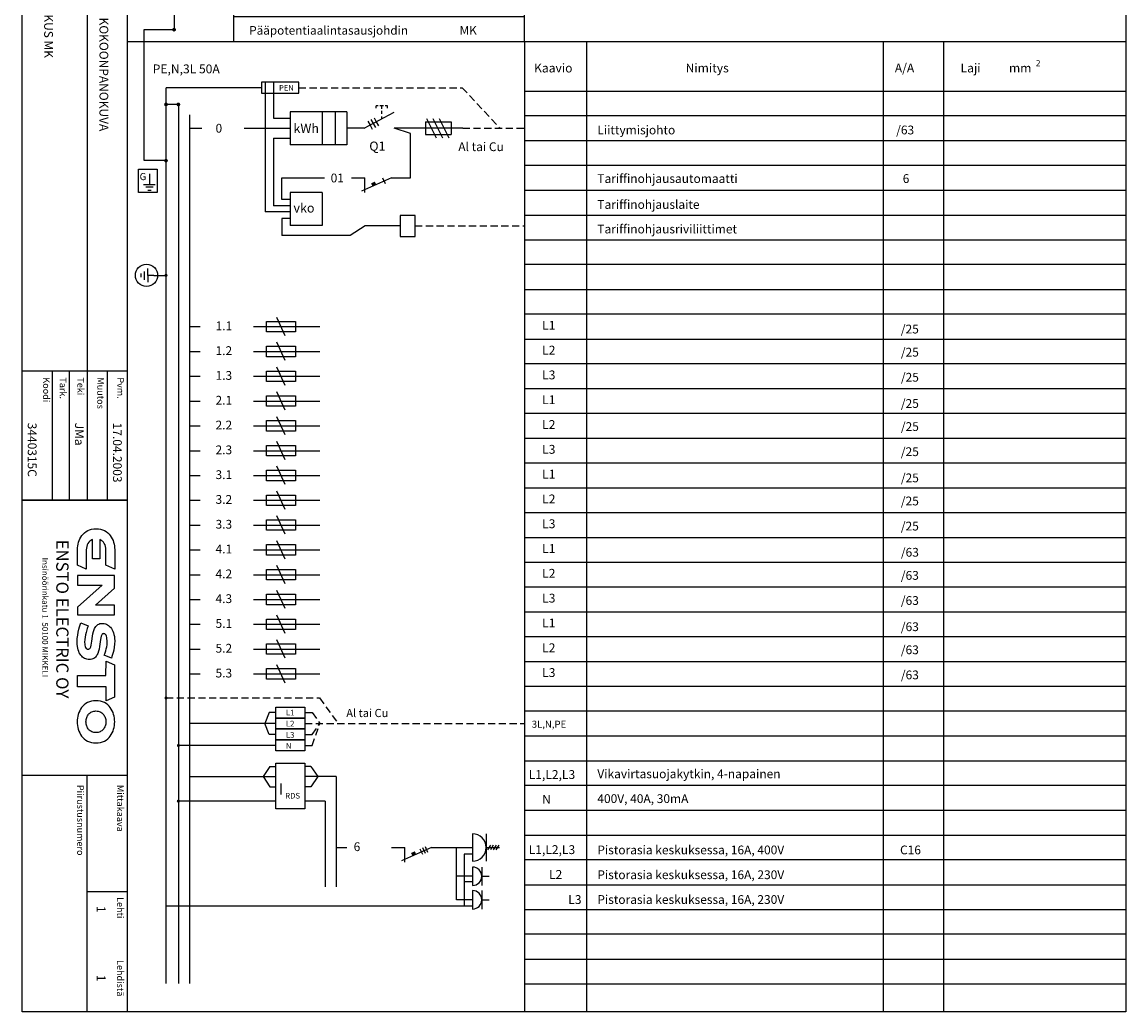
# Model space of a CAD drawing. Extents: x 0 to 2441, y 0 to 3542.
# Drawn here: x 0 to 2441, y 0 to 2190 of the extents above; entities that cross this region are included whole.
import ezdxf

# ---------------------------------------------------------------- set-up
doc = ezdxf.new("R2010")
doc.units = 0
doc.header["$LTSCALE"] = 63.5
doc.linetypes.add('HIDDEN', pattern=[0.375, 0.25, -0.125])
for name, color, linetype in [('EHYTV1', 1, 'CONTINUOUS'), ('EHYTV3', 3, 'CONTINUOUS'), ('EHYTV5', 5, 'CONTINUOUS'), ('EHYTV7', 6, 'CONTINUOUS'), ('KATKOV1', 1, 'HIDDEN'), ('TEXT10', 1, 'CONTINUOUS'), ('TEXT15', 1, 'CONTINUOUS'), ('TEXT20', 3, 'CONTINUOUS'), ('TEXT25', 3, 'CONTINUOUS'), ('TEXT35', 3, 'CONTINUOUS')]:
    doc.layers.add(name, color=color, linetype=linetype)
doc.styles.add('ROMANS', font='romans')

# ---------------------------------------------------------------- blocks, each defined once
blk = doc.blocks.new('1F-TV')
at = {"layer": 'EHYTV3'}
for p, q in [((-529.1, -47.7), (-547.1, -7.2)), ((-740.8, -27.4), (-717.1, -27.4)), ((-599.4, -27.4), (-452.3, -27.4)), ((-599.4, -27.4), (-452.3, -27.4)), ((-529.1, -102.5), (-547.1, -62.1)), ((-740.8, -82.3), (-717.1, -82.3)), ((-599.4, -82.3), (-452.3, -82.3)), ((-599.4, -82.3), (-452.3, -82.3)), ((-529.1, -157.4), (-547.1, -117)), ((-740.8, -137.2), (-717.1, -137.2)), ((-599.4, -137.2), (-452.3, -137.2)), ((-599.4, -137.2), (-452.3, -137.2))]:
    blk.add_line(p, q, dxfattribs=at)
for points in [[(-570, -39), (-570, -15.9), (-506.2, -15.9), (-506.2, -39)], [(-570, -93.9), (-570, -70.7), (-506.2, -70.7), (-506.2, -93.9)], [(-570, -148.8), (-570, -125.6), (-506.2, -125.6), (-506.2, -148.8)]]:
    blk.add_lwpolyline(points, close=True, dxfattribs=at)
at = {"layer": 'TEXT35', "style": 'ROMANS'}
for tag, p in [('RYHMNUMERO', (-688.9, -35.3)), ('VARALLA', (161.4, -42.5)), ('VAROKE', (820.9, -42.5)), ('LAJI', (950.5, -42.5)), ('RYHMNUMERO', (-688.9, -90.2)), ('VARALLA', (161.4, -93.6)), ('VAROKE', (820.9, -93.6)), ('LAJI', (950.5, -93.8)), ('RYHMNUMERO', (-688.9, -145.1)), ('VARALLA', (161.4, -149.2)), ('VAROKE', (820.9, -149.2)), ('LAJI', (950.5, -149.3))]:
    blk.add_attdef(tag, p, '', height=19.4, dxfattribs=at)
blk = doc.blocks.new('EELOGO2')
at = {"layer": 'EHYTV5'}
for points in [[(201.1, -88.9), (202.5, -92.9), (203.5, -96.9), (204.2, -101), (204.7, -105.1), (204.8, -109.2), (204.8, -152.2), (185.5, -143.7), (185.5, -109.5), (185.4, -105.7), (184.7, -102.1), (183.5, -98.8), (181.9, -95.8), (180.1, -93), (177.8, -90.6), (175, -88.7), (172, -87.1), (172, -129.3), (155.4, -129.3), (155.4, -87.1), (152.4, -88.7), (149.8, -90.7), (147.5, -93), (145.5, -95.8), (143.9, -98.8), (142.9, -102.1), (142.2, -105.7), (141.9, -109.5), (141.9, -152.2), (122.7, -143.7), (122.6, -109.2), (122.7, -105), (123.3, -101), (124, -96.8), (125, -92.8), (126.3, -88.9), (128.1, -85), (130.1, -81.4), (132.4, -77.9), (135.1, -74.8), (138.2, -71.9), (141.5, -69.3), (145.2, -67.1), (149.2, -65.3), (153.7, -64), (158.6, -63.2), (163.8, -62.9), (169, -63.2), (173.7, -64), (178.2, -65.4), (182.4, -67.1), (186, -69.3), (189.4, -71.9), (192.4, -74.8), (195, -77.9), (197.3, -81.4), (199.4, -85)], [(122.7, -166.2), (122.7, -187.5), (128.4, -187.5), (177.2, -187.5), (177.5, -188), (122.7, -236.8), (122.7, -253.5), (128.4, -253.5), (199.2, -253.5), (204.7, -253.5), (204.7, -232.2), (199.2, -232.2), (162.5, -232.2), (204.7, -194.7), (204.7, -166.2), (199.2, -166.2), (128.4, -166.2)], [(203.7, -325), (202.7, -331.4), (201.4, -337), (198.8, -345.5), (197.5, -349.4), (181.9, -342.6), (182.9, -339.9), (185.1, -333.3), (186.2, -328.9), (187.3, -324.3), (188, -319.6), (188.3, -315), (188.1, -310.1), (187.8, -306.8), (187.3, -303.4), (186.4, -300.3), (185.7, -298.8), (185, -297.5), (183.9, -296.5), (182.9, -295.8), (181.6, -295.2), (180.2, -295.1), (179, -295.2), (178, -295.7), (177.2, -296.5), (176.5, -297.5), (175.2, -300.4), (174.3, -304), (173.6, -308.3), (173, -313.2), (171.6, -323.6), (170.6, -329.1), (169.3, -334.1), (167.5, -339), (166.4, -341.2), (165.2, -343.3), (163.9, -345.2), (162.3, -346.9), (160.6, -348.5), (158.6, -349.8), (156.4, -350.8), (154.1, -351.7), (151.5, -352.1), (148.7, -352.3), (145.9, -352.1), (143.3, -351.7), (140.9, -351), (138.4, -350), (136.1, -348.7), (133.8, -347.1), (131.8, -345.2), (129.9, -343), (128.2, -340.6), (126.6, -337.7), (125.2, -334.6), (124, -331.1), (123.2, -327.4), (122.5, -323.2), (122, -318.6), (121.9, -313.8), (122.2, -305.9), (123, -298.4), (124.2, -291.5), (125.6, -285.2), (127.1, -279.8), (128.5, -275.7), (130.1, -271), (146.2, -278.1), (144.2, -283.9), (141.6, -292.6), (140.5, -297.8), (139.4, -303), (138.7, -308.3), (138.4, -313.7), (138.6, -318), (139, -320.6), (139.6, -323.2), (140.6, -325.6), (142, -327.6), (142.9, -328.5), (143.9, -329.1), (145.1, -329.4), (146.2, -329.5), (147.5, -329.4), (148.7, -328.9), (149.7, -328.1), (150.4, -327.1), (151.3, -325.8), (151.8, -324.2), (152.8, -320.6), (153.7, -316.3), (154.3, -311.4), (155.7, -301), (156.6, -295.7), (157.9, -290.5), (159.5, -285.6), (160.5, -283.4), (161.6, -281.3), (162.9, -279.4), (164.4, -277.7), (166.1, -276.1), (167.8, -274.8), (170, -273.8), (172.1, -272.9), (174.7, -272.5), (177.5, -272.3), (179.6, -272.5), (181.9, -272.8), (184.2, -273.5), (186.5, -274.4), (188.8, -275.7), (191.1, -277.1), (193.3, -279), (195.5, -281.1), (197.5, -283.6), (199.2, -286.3), (200.8, -289.5), (202.2, -293.1), (203.2, -297), (204.1, -301.3), (204.7, -306), (204.8, -311.2), (204.5, -318.3)], [(122.7, -412.7), (122.7, -387.4), (185.5, -387.4), (185.7, -356), (204.7, -364.2), (204.7, -435.5), (185.7, -443.6), (185.7, -412.7)], [(204.8, -490.2), (204.7, -486), (204.2, -481.9), (203.5, -477.7), (202.4, -473.7), (201.1, -469.6), (199.4, -465.7), (197.3, -462.1), (195, -458.7), (192.3, -455.4), (189.3, -452.5), (185.8, -449.9), (182.1, -447.7), (177.9, -445.9), (173.4, -444.6), (168.5, -443.7), (163.4, -443.4), (158, -443.7), (153.3, -444.6), (148.8, -445.9), (144.6, -447.7), (140.9, -449.9), (137.4, -452.5), (134.4, -455.4), (131.7, -458.7), (129.4, -462.1), (127.4, -465.7), (125.6, -469.6), (124.2, -473.7), (123.2, -477.7), (122.5, -481.9), (122, -486), (121.9, -490.2), (122, -494.2), (122.5, -498.4), (123.2, -502.6), (124.2, -506.6), (125.6, -510.7), (127.4, -514.6), (129.4, -518.3), (131.7, -521.8), (134.4, -524.9), (137.4, -527.8), (140.9, -530.4), (144.6, -532.7), (148.8, -534.4), (153.3, -535.7), (158, -536.6), (163.4, -536.9), (168.5, -536.6), (173.4, -535.7), (177.9, -534.4), (182.1, -532.7), (185.8, -530.4), (189.3, -527.8), (192.3, -524.9), (195, -521.8), (197.3, -518.3), (199.4, -514.6), (201.1, -510.7), (202.4, -506.6), (203.5, -502.6), (204.2, -498.4), (204.7, -494.2)], [(152.3, -511.2), (150.4, -510.1), (148.7, -508.6), (147.2, -507.2), (145.9, -505.5), (144.6, -503.6), (143.6, -501.6), (142.9, -499.6), (142.2, -497.3), (141.8, -495), (141.5, -492.7), (141.3, -490.2), (141.5, -487.8), (141.8, -485.3), (142.2, -483), (142.9, -480.9), (143.6, -478.7), (144.6, -476.8), (145.9, -475), (147.2, -473.2), (148.7, -471.6), (150.4, -470.3), (152.3, -469), (154.1, -468), (156.3, -467.3), (158.5, -466.7), (160.9, -466.3), (163.4, -466.2), (165.8, -466.3), (168.2, -466.7), (170.4, -467.3), (172.6, -468), (174.4, -469), (176.3, -470.3), (177.9, -471.6), (179.5, -473.2), (180.8, -475), (181.9, -476.8), (182.9, -478.7), (183.8, -480.9), (184.5, -483), (185, -485.3), (185.2, -487.8), (185.4, -490.2), (185.2, -492.7), (185, -495), (184.5, -497.3), (183.8, -499.6), (182.9, -501.6), (181.9, -503.6), (180.8, -505.5), (179.5, -507.2), (177.9, -508.6), (176.3, -510.1), (174.4, -511.2), (172.6, -512.2), (170.4, -513.1), (168.2, -513.7), (165.8, -514), (163.4, -514.1), (160.9, -514), (158.5, -513.7), (156.3, -513.1), (154.1, -512.2)]]:
    blk.add_lwpolyline(points, close=True, dxfattribs=at)
at = {"layer": 'EHYTV1', "style": 'ROMANS'}
blk.add_text('Insinöörinkatu 1  50100 MIKKELI', height=13.006, rotation=270, dxfattribs=at).set_placement((44.5, -127))
at = {"layer": 'EHYTV5', "style": 'ROMANS'}
blk.add_text('ENSTO ELECTRIC OY', height=27.096, rotation=270, dxfattribs=at).set_placement((75.6, -87.3))
blk = doc.blocks.new('MEB')
at = {"layer": 'EHYTV1'}
for p, q in [((0, 484.3), (-878.4, 484.3)), ((0, 0), (0, 484.3)), ((0, 384.1), (-878.4, 384.1)), ((-643.5, 384.1), (-643.5, 0)), ((-643.5, 329.2), (0, 329.2)), ((-643.5, 274.4), (0, 274.4)), ((-643.5, 219.5), (0, 219.5)), ((-643.5, 164.6), (0, 164.6)), ((-643.5, 109.7), (0, 109.7)), ((-643.5, 54.9), (0, 54.9)), ((-878.4, 0), (0, 0))]:
    blk.add_line(p, q, dxfattribs=at)
at = {"layer": 'EHYTV3'}
for p, q in [((-774.7, 355.2), (-643.5, 355.2)), ((-774.7, 300.4), (-643.5, 300.4)), ((-774.7, 245.5), (-643.5, 245.5)), ((-774.7, 190.6), (-643.5, 190.6)), ((-774.7, 135.7), (-643.5, 135.7)), ((-774.7, 80.9), (-643.5, 80.9)), ((-840.7, 26), (-774.7, 26))]:
    blk.add_line(p, q, dxfattribs=at)
at = {"layer": 'EHYTV7'}
blk.add_line((-774.7, 355.2), (-774.7, 26), dxfattribs=at)
at = {"layer": 'EHYTV7', "const_width": 4.12}
for points in [[(-776.8, 355.2, 1), (-772.7, 355.2, 1)], [(-776.8, 300.4, 1), (-772.7, 300.4, 1)], [(-776.8, 245.5, 1), (-772.7, 245.5, 1)], [(-776.8, 190.6, 1), (-772.7, 190.6, 1)], [(-776.8, 135.7, 1), (-772.7, 135.7, 1)], [(-776.8, 80.9, 1), (-772.7, 80.9, 1)], [(-776.8, 26, 1), (-772.7, 26, 1)]]:
    blk.add_lwpolyline(points, format="xyb", close=True, dxfattribs=at)
at = {"layer": 'TEXT25', "style": 'ROMANS'}
blk.add_text('Pääpotentiaalintasauskisko, ei keskuksessa', height=20.625, dxfattribs=at).set_placement((-816.7, 428))
at = {"layer": 'TEXT35', "style": 'ROMANS'}
for tag, p in [('PÄÄMAAD', (-608.6, 346)), ('LAJI', (-143.2, 346)), ('PÄÄPOTENT', (-608.6, 290.2)), ('LAJI', (-143.2, 290.2)), ('PÄÄPOTENT', (-608.6, 234.7)), ('LAJI', (-143.2, 234.7)), ('PÄÄPOTENT', (-608.6, 178.9)), ('LAJI', (-143.2, 178.9)), ('ANTENNI', (-608.6, 125.3)), ('LAJI', (-143.2, 125.3)), ('PUHELIN', (-608.6, 70.1)), ('LAJI', (-143.2, 70.1)), ('PÄÄPOTENT', (-608.6, 14.9)), ('LAJI', (-143.2, 14.9))]:
    blk.add_attdef(tag, p, '', height=19.1, dxfattribs=at)
blk = doc.blocks.new('PISTORA2')
at = {"layer": 'EHYTV3'}
for p, q in [((-562.7, -13), (-578, -35.3)), ((-562.7, -13), (-549.8, -13)), ((-472.2, -13), (-485.2, -13)), ((-472.2, -13), (-456.9, -35.3)), ((-740.8, -35.3), (-549.8, -35.3)), ((-578, -35.3), (-562.7, -57.6)), ((-416.1, -35.3), (-485.2, -35.3)), ((-456.9, -35.3), (-472.2, -57.6)), ((-562.7, -57.6), (-549.8, -57.6)), ((-472.2, -57.6), (-485.2, -57.6)), ((-549.8, -89.4), (-765.2, -89.4)), ((-440.5, -89.4), (-485.2, -89.4)), ((-440.5, -89.4), (-440.5, -278.8)), ((-114.7, -162), (-114.7, -222.1)), ((-84.6, -162), (-84.6, -222.1)), ((-416.1, -192.1), (-392.4, -192.1)), ((-293.9, -192.1), (-264.5, -192.1)), ((-205.7, -192.1), (-272.1, -221.6)), ((-264.5, -224.8), (-264.5, -192.1)), ((-218.9, -205.3), (-224.4, -193)), ((-213.2, -202.8), (-218.7, -190.5)), ((-205.7, -192.1), (-140.8, -192.1)), ((-205.7, -192.1), (-114.7, -192.1)), ((-149.8, -307.8), (-149.8, -192.1)), ((-84.6, -192.1), (-55.1, -192.1)), ((-74.7, -186.7), (-81.2, -197.4)), ((-68.7, -186.7), (-75.2, -197.4)), ((-62.7, -186.7), (-69.2, -197.4)), ((-56.7, -186.7), (-63.2, -197.4)), ((-224.6, -207.8), (-230.1, -195.6)), ((-114.7, -235.3), (-114.7, -276.1)), ((-94.2, -235.3), (-94.2, -276.1)), ((-114.7, -255.7), (-149.8, -255.7)), ((-94.2, -255.7), (-77.8, -255.7)), ((-114.7, -287.3), (-114.7, -328.2)), ((-94.2, -287.3), (-94.2, -328.2)), ((-114.7, -307.8), (-149.8, -307.8)), ((-94.2, -307.8), (-77.8, -307.8))]:
    blk.add_line(p, q, dxfattribs=at)
blk.add_lwpolyline([(-549.8, -106.4), (-549.8, -5.5), (-485.2, -5.5), (-485.2, -106.4)], close=True, dxfattribs=at)
for centre, radius in [((-114.7, -192.1), 30.1), ((-114.7, -255.7), 20.4), ((-114.7, -307.8), 20.4)]:
    blk.add_arc(centre, radius, 270, 90, dxfattribs=at)
blk.add_solid([(-250.6, -204.1), (-242.2, -200.4), (-247.6, -210.7), (-239.3, -207)], dxfattribs=at)
at = {"layer": 'EHYTV7'}
blk.add_line((-416.1, -35.3), (-416.1, -278.8), dxfattribs=at)
at = {"layer": 'EHYTV7', "const_width": 3.42}
blk.add_lwpolyline([(-765.2, -87.7, 1), (-765.2, -91.2, 1)], format="xyb", close=True, dxfattribs=at)
at = {"layer": 'EHYTV3', "style": 'ROMANS'}
for s, height, p in [('I', 25.1, (-543.3, -75.3)), ('RDS', 12.53, (-528.9, -83.8))]:
    blk.add_text(s, height=height, dxfattribs=at).set_placement(p)
at = {"layer": 'TEXT15', "style": 'ROMANS'}
for s, p in [('L1,L2,L3', (9.5, -40.4)), ('N', (39.4, -95.3)), ('L1,L2,L3', (9.5, -206.6)), ('L2', (54.5, -261.4)), ('L3', (97.1, -317))]:
    blk.add_text(s, height=19.6, dxfattribs=at).set_placement(p)
at = {"layer": 'TEXT35', "style": 'ROMANS'}
for tag, p in [('VIKAVIRTASUOJA', (161.4, -38.8)), ('VIKAVIRTASUOJA', (161.4, -93.6)), ('RYHMNUMERO', (-383.5, -200)), ('PISTORASIA', (161.4, -207.1)), ('VAROKE', (830.9, -207.1)), ('PISTORASIAT', (161.4, -262)), ('PISTORASIAT', (161.4, -316.9))]:
    blk.add_attdef(tag, p, '', height=19.4, dxfattribs=at)
blk = doc.blocks.new('HAAR-AL')
at = {"layer": 'EHYTV3'}
for p, q in [((-564.2, -58), (-574.1, -82.3)), ((-549.8, -58), (-564.2, -58)), ((-549.8, -82.3), (-740.8, -82.3)), ((-564.2, -106.6), (-574.1, -82.3)), ((-549.8, -106.6), (-564.2, -106.6)), ((-549.8, -130.9), (-765.2, -130.9))]:
    blk.add_line(p, q, dxfattribs=at)
for points in [[(-549.8, -70.2), (-549.8, -45.9), (-485.2, -45.9), (-485.2, -70.2)], [(-549.8, -94.4), (-549.8, -70.2), (-485.2, -70.2), (-485.2, -94.4)], [(-549.8, -118.7), (-549.8, -94.4), (-485.2, -94.4), (-485.2, -118.7)], [(-549.8, -143), (-549.8, -118.7), (-485.2, -118.7), (-485.2, -143)]]:
    blk.add_lwpolyline(points, close=True, dxfattribs=at)
at = {"layer": 'EHYTV7', "const_width": 3.42}
for points in [[(-792.5, -24.2, 1), (-792.5, -27.6, 1)], [(-765.2, -129.2, 1), (-765.2, -132.6, 1)]]:
    blk.add_lwpolyline(points, format="xyb", close=True, dxfattribs=at)
at = {"layer": 'KATKOV1'}
for p, q in [((-792.5, -25.9), (-452.9, -25.9)), ((-452.9, -25.9), (-411.7, -82.3)), ((-485.2, -58), (-469, -58)), ((-469, -58), (-452.4, -82.3)), ((-485.2, -82.3), (0, -82.3)), ((-469, -130.9), (-452.4, -82.3)), ((-469, -106.6), (-452.4, -82.3)), ((-485.2, -106.6), (-469, -106.6)), ((-485.2, -130.9), (-469, -130.9))]:
    blk.add_line(p, q, dxfattribs=at)
at = {"layer": 'EHYTV1', "style": 'ROMANS'}
blk.add_text('Al tai Cu', height=17.95, dxfattribs=at).set_placement((-393.9, -68.1))
at = {"layer": 'TEXT15', "style": 'ROMANS'}
for s, p in [('L1', (-527.5, -64.5)), ('L2', (-527.5, -88.9)), ('L3', (-527.5, -113.9)), ('N', (-527.5, -138.2))]:
    blk.add_text(s, height=12.7, dxfattribs=at).set_placement(p)
blk.add_attdef('L1-L3', (16.4, -91.7), '', height=15.5, dxfattribs=at)
at = {"layer": 'TEXT35', "style": 'ROMANS'}
for tag, p in [('HAAROITUS', (146.7, -92.8)), ('LAJI', (935.8, -92.8))]:
    blk.add_attdef(tag, p, '', height=19.4, dxfattribs=at)
blk = doc.blocks.new('OTSIKKO1')
at = {"layer": 'TEXT35', "style": 'ROMANS'}
for tag, p in [('OSOITE', (13.9, 3435.3)), ('NIMI', (48.9, 3435.3)), ('KOHDE', (83.9, 3435.3)), ('TOIMENPIDE', (171.2, 3435.3)), ('PIIRUSTUS', (48.9, 2367.4)), ('PIIRUSTUSLAJI', (171.2, 2367.4)), ('KOODI', (12.7, 1303.6)), ('TARKASTAJA', (79.2, 1303.6)), ('TEKI', (117, 1303.6)), ('MUUTOS', (156.9, 1303.6)), ('PVM', (201, 1303.6)), ('PIIRUSTUS', (48.9, 496.4)), ('MITTAKAAVA', (165.2, 496.7)), ('LEHTI', (165.2, 234.6)), ('LEHDISTÄ', (165.2, 82.2))]:
    blk.add_attdef(tag, p, '', height=19.4, rotation=270, dxfattribs=at)
blk = doc.blocks.new('2TM-EV')
at = {"layer": 'EHYTV3'}
for p, q in [((-581.7, 7.3), (-792.5, 7.3)), ((-573, 19.4), (-573, -267.6)), ((-554.6, 19.4), (-554.6, -60.4)), ((-554.6, -4.9), (-554.6, -60.4)), ((-392.4, -45.8), (-518.1, -45.8)), ((-518.1, -45.8), (-518.1, -118.8)), ((-447.2, -45.8), (-447.2, -118.8)), ((-418.8, -45.8), (-418.8, -118.8)), ((-392.4, -45.8), (-392.4, -118.8)), ((-354.1, -82.3), (-288, -47.1)), ((-327.5, -38.2), (-327.5, -32.6)), ((-323.6, -32.6), (-327.5, -32.6)), ((-311.3, -32.6), (-319.3, -32.6)), ((-315.1, -39.2), (-315.1, -32.6)), ((-315.1, -50.2), (-315.1, -43.5)), ((-302.7, -32.6), (-307.5, -32.6)), ((-302.7, -37.8), (-302.7, -32.6)), ((-554.6, -60.4), (-518.1, -60.4)), ((-554.6, -60.4), (-518.1, -60.4)), ((-315.1, -61.6), (-315.1, -56)), ((-219, -68.1), (-219, -96.5)), ((-219, -68.1), (-162.2, -68.1)), ((-216.5, -61), (-195.2, -103.6)), ((-202.3, -61), (-181, -103.6)), ((-188.1, -61), (-166.8, -103.6)), ((-162.2, -68.1), (-162.2, -96.5)), ((-740.8, -82.3), (-713.4, -82.3)), ((-619.4, -82.3), (-518.1, -82.3)), ((-354.1, -82.3), (-392.4, -82.3)), ((-136.4, -82.3), (-288, -82.3)), ((-251.7, -93.9), (-288, -82.3)), ((-251.7, -192.1), (-251.7, -93.9)), ((-219, -96.5), (-162.2, -96.5)), ((-554.6, -104.2), (-518.1, -104.2)), ((-554.6, -104.2), (-554.6, -254.2)), ((-392.4, -118.8), (-518.1, -118.8)), ((-536.6, -192.1), (-442.1, -192.1)), ((-536.6, -239.9), (-536.6, -192.1)), ((-382.3, -192.1), (-352.9, -192.1)), ((-294.1, -192.1), (-360.5, -221.6)), ((-352.9, -224.8), (-352.9, -192.1)), ((-307.3, -205.3), (-312.8, -193)), ((-294.1, -192.1), (-251.7, -192.1)), ((-518.1, -239.9), (-536.6, -239.9)), ((-518.1, -224.4), (-518.1, -297.4)), ((-447.2, -224.4), (-518.1, -224.4)), ((-447.2, -224.4), (-447.2, -297.4)), ((-518.1, -267.6), (-573, -267.6)), ((-518.1, -254.2), (-554.6, -254.2)), ((-536.6, -281.9), (-536.6, -319.9)), ((-518.1, -281.9), (-536.6, -281.9)), ((-274.6, -275.3), (-274.6, -321.9)), ((-241.6, -275.3), (-274.6, -275.3)), ((-241.6, -321.9), (-241.6, -275.3)), ((-447.2, -297.4), (-518.1, -297.4)), ((-352.3, -298.6), (-385.3, -319.9)), ((-274.6, -298.6), (-352.3, -298.6)), ((-385.3, -319.9), (-536.6, -319.9)), ((-274.6, -321.9), (-241.6, -321.9))]:
    blk.add_line(p, q, dxfattribs=at)
blk.add_lwpolyline([(-581.7, -4.9), (-498.9, -4.9), (-498.9, 19.4), (-581.7, 19.4)], close=True, dxfattribs=at)
for points in [[(-346.2, -66.6), (-341.4, -75.6), (-336.7, -84.5)], [(-339.2, -62.8), (-334.4, -71.8), (-329.6, -80.8)], [(-332.2, -59.1), (-327.4, -68.1), (-322.6, -77.1)]]:
    blk.add_lwpolyline(points, dxfattribs=at)
blk.add_solid([(-339, -204.1), (-330.6, -200.4), (-336, -210.7), (-327.7, -207)], dxfattribs=at)
at = {"layer": 'KATKOV1'}
for p, q in [((-498.9, 7.3), (-137.4, 7.3)), ((-137.4, 7.3), (-53.7, -82.3)), ((-136.4, -82.3), (-1.2, -82.3)), ((-241.6, -298.6), (0, -298.6))]:
    blk.add_line(p, q, dxfattribs=at)
at = {"layer": 'TEXT15', "style": 'ROMANS'}
blk.add_text('PEN', height=12.17, dxfattribs=at).set_placement((-542.5, 1.1))
at = {"layer": 'TEXT20', "style": 'ROMANS'}
for s, p in [('kWh', (-510.6, -92.8)), ('Q1', (-343, -132.1)), ('Q1', (-343, -132.1)), ('vko', (-510.6, -268.8))]:
    blk.add_text(s, height=20.28, dxfattribs=at).set_placement(p)
at = {"layer": 'TEXT35', "style": 'ROMANS'}
for tag, p in [('RYHMANUMERO', (-688.9, -92.1)), ('LIITTYMISJOHTO', (161.4, -95.9)), ('VAROKE', (804.6, -95.9)), ('LAJI', (950.5, -95.9)), ('RYHMANUMERO', (-428.4, -202.1)), ('TARIFFINOHJAUSAUTOMAATTI', (161.4, -203.4)), ('VAROKE', (830.9, -203.4)), ('TARIFFINOHJAUSLAITE', (161.4, -260.7)), ('RIVILIITTIMET', (161.4, -315))]:
    blk.add_attdef(tag, p, '', height=19.4, dxfattribs=at)

msp = doc.modelspace()

# ---------------------------------------------------------------- linework, layer by layer
at = {"layer": 'EHYTV1'}
for p, q in [((232.47128, 3541.68479), (232.47128, 0)), ((144.26643, 3483.49368), (144.26643, 1131.99643)), ((1110.89382, 2147.14922), (1110.89382, 0)), ((1110.89382, 2147.14922), (2441.33466, 2147.14922)), ((1248.54409, 2147.14922), (1248.54409, 0)), ((1905.44489, 0), (1905.44489, 2147.14922)), ((2037.91878, 2147.14922), (2037.91878, 0)), ((2441.33995, 1982.52933), (1110.89382, 1982.52933)), ((1110.89382, 1927.65603), (2441.33995, 1927.65603)), ((257.16074, 1864.2128), (298.87459, 1864.2128)), ((257.16074, 1812.96075), (257.16074, 1864.2128)), ((298.87459, 1864.2128), (298.87459, 1812.96075)), ((281.67413, 1854.04039), (281.67413, 1830.57346)), ((298.87459, 1812.96075), (257.16074, 1812.96075)), ((268.70866, 1830.57346), (294.6396, 1830.57346)), ((289.91983, 1824.65399), (273.37657, 1824.65399)), ((278.04447, 1818.27909), (285.20006, 1818.27909)), ((1110.89382, 1817.90947), (2441.33995, 1817.90947)), ((1110.89382, 1763.03617), (2441.33995, 1763.03617)), ((270.26733, 1638.42493), (270.26733, 1619.93584)), ((278.14781, 1629.6206), (278.14781, 1644.58796)), ((2441.33995, 1653.28958), (1110.89382, 1653.28958)), ((262.68828, 1633.58255), (262.68828, 1625.65865)), ((278.14781, 1629.6206), (278.14781, 1614.69726)), ((291.10105, 1629.6206), (278.14781, 1629.6206)), ((291.10105, 1629.6206), (318.37181, 1629.6206)), ((1110.89382, 1598.41628), (2441.33995, 1598.41628)), ((1110.89382, 1488.66969), (2441.33995, 1488.66969)), ((0, 1418.65441), (231.75815, 1418.65441)), ((0, 1418.65441), (232.47128, 1418.65441)), ((66.56214, 1418.6116), (66.56214, 1131.99643)), ((104.36422, 1418.6116), (104.36422, 1131.99643)), ((188.36884, 1418.6116), (188.36884, 1131.99643)), ((2441.33995, 1433.7964), (1110.89382, 1433.7964)), ((2441.33995, 1324.04981), (1110.89382, 1324.04981)), ((1110.89382, 1269.17651), (2441.33995, 1269.17651)), ((1110.89382, 1159.42992), (2441.33995, 1159.42992)), ((0, 1131.99643), (232.47128, 1131.99643)), ((232.47128, 1131.99643), (0, 1131.99643)), ((2441.33995, 1104.55663), (1110.89382, 1104.55663)), ((1110.89382, 994.81006), (2441.33995, 994.81006)), ((2441.33995, 939.93677), (1110.89382, 939.93677)), ((2441.33995, 830.19018), (1110.89382, 830.19018)), ((1110.89382, 775.31689), (2441.33995, 775.31689)), ((2441.33995, 665.57027), (1110.89382, 665.57027)), ((1110.89382, 610.69699), (2441.33995, 610.69699)), ((-0.00001, 523.86549), (232.47128, 523.86549)), ((143.4264, 523.86549), (143.4264, 0)), ((2441.33995, 500.95038), (1110.89382, 500.95038)), ((1110.89382, 446.0771), (2441.33995, 446.0771)), ((977.73226, 348.88336), (977.73226, 234.09885)), ((996.24008, 348.88336), (977.73226, 348.88336)), ((2441.33995, 336.33049), (1110.89382, 336.33049)), ((996.24008, 288.17618), (977.73226, 288.17618)), ((1110.89382, 281.45721), (2441.33995, 281.45721)), ((143.4264, 266.61017), (232.47128, 266.61017)), ((996.24008, 234.09885), (318.37181, 234.09885)), ((2441.33995, 171.7106), (1110.89382, 171.7106)), ((1110.89382, 116.83732), (2441.33995, 116.83732))]:
    msp.add_line(p, q, dxfattribs=at)
msp.add_lwpolyline([(2441.33995, 3541.68479), (2441.33995, 0), (0, 0), (0, 3541.68479)], close=True, dxfattribs=at)
msp.add_circle((275.16783, 1629.6206), 24.52638, dxfattribs=at)
msp.add_circle((275.16783, 1629.6206), 24.52638, dxfattribs=at)
at = {"layer": 'EHYTV3'}
for p, q in [((270.19399, 1883.4582), (270.19399, 2173.14755)), ((318.37181, 62.70313), (318.37181, 2044.66086)), ((345.72103, 2007.71831), (318.37181, 2007.71831)), ((345.72103, 2007.71831), (345.72103, 62.70313)), ((318.37181, 1883.4582), (270.19399, 1883.4582))]:
    msp.add_line(p, q, dxfattribs=at)
at = {"layer": 'EHYTV5'}
for p, q in [((1110.89382, 2037.40262), (2441.33995, 2037.40262)), ((2441.33995, 1872.78274), (1110.89382, 1872.78274)), ((1110.89382, 1708.16288), (2441.33995, 1708.16288)), ((2441.33995, 1543.54299), (1110.89382, 1543.54299)), ((1110.89382, 1378.9231), (2441.33995, 1378.9231)), ((2441.33995, 1214.30322), (1110.89382, 1214.30322)), ((1110.89382, 1049.68333), (2441.33995, 1049.68333)), ((1110.89382, 885.06347), (2441.33995, 885.06347)), ((1110.89382, 720.44358), (2441.33995, 720.44358)), ((1110.89382, 555.8237), (2441.33995, 555.8237)), ((1110.89382, 391.20381), (2441.33995, 391.20381)), ((1110.89382, 226.58392), (2441.33995, 226.58392)), ((1110.89382, 61.96406), (2441.33995, 61.96406)), ((1110.89382, 61.96403), (2441.33995, 61.96403))]:
    msp.add_line(p, q, dxfattribs=at)
at = {"layer": 'EHYTV7'}
msp.add_line((370.10433, 1984.69928), (370.10433, 62.70313), dxfattribs=at)
for points, const_width in [([(316.30931, 2007.71831, 1), (320.43431, 2007.71831, 1)], 4.125), ([(343.65853, 2007.71831, 1), (347.78353, 2007.71831, 1)], 4.125), ([(316.34369, 1883.4582, 1), (320.39994, 1883.4582, 1)], 4.05625), ([(318.37181, 1631.32835, 1), (318.37181, 1627.91285, 1)], 3.4155), ([(317.54681, 234.09885, 1), (319.19681, 234.09885, 1)], 1.65)]:
    msp.add_lwpolyline(points, format="xyb", close=True, dxfattribs=dict(at, const_width=const_width))

# ---------------------------------------------------------------- block references
at = {"layer": 'EHYTV1'}
ref = msp.add_blockref('MEB', (1110.89382, 2147.14922), dxfattribs=at)
ref.add_attrib('PÄÄMAAD', 'Päämaadoitusjohdin', (502.28553, 2493.18421), dxfattribs={"layer": 'TEXT35', "height": 19.054019, "style": 'ROMANS'})
ref.add_attrib('LAJI', 'Cu 16', (967.69775, 2493.18421), dxfattribs={"layer": 'TEXT35', "height": 19.054019, "style": 'ROMANS'})
ref.add_attrib('PÄÄPOTENT', 'Pääpotent.tasausj. rak. runko', (502.28553, 2437.36235), dxfattribs={"layer": 'TEXT35', "height": 19.054019, "style": 'ROMANS'})
ref.add_attrib('LAJI', 'MK', (967.69775, 2437.36235), dxfattribs={"layer": 'TEXT35', "height": 19.054019, "style": 'ROMANS'})
ref.add_attrib('PÄÄPOTENT', 'Pääpotent.tasausj. putkisto', (502.28553, 2381.85738), dxfattribs={"layer": 'TEXT35', "height": 19.054019, "style": 'ROMANS'})
ref.add_attrib('LAJI', 'MK', (967.69775, 2381.85738), dxfattribs={"layer": 'TEXT35', "height": 19.054019, "style": 'ROMANS'})
ref.add_attrib('PÄÄPOTENT', 'Pääpotent.tasausj. iv-kanavat', (502.28553, 2326.03554), dxfattribs={"layer": 'TEXT35', "height": 19.054019, "style": 'ROMANS'})
ref.add_attrib('LAJI', 'MK', (967.69775, 2326.03554), dxfattribs={"layer": 'TEXT35', "height": 19.054019, "style": 'ROMANS'})
ref.add_attrib('ANTENNI', 'Antenni', (502.28553, 2272.45337), dxfattribs={"layer": 'TEXT35', "height": 19.054019, "style": 'ROMANS'})
ref.add_attrib('LAJI', 'MK 6', (967.69775, 2272.45337), dxfattribs={"layer": 'TEXT35', "height": 19.054019, "style": 'ROMANS'})
ref.add_attrib('PUHELIN', 'Puhelinpääte', (502.28553, 2217.27065), dxfattribs={"layer": 'TEXT35', "height": 19.054019, "style": 'ROMANS'})
ref.add_attrib('LAJI', 'MK 6', (967.69775, 2217.27065), dxfattribs={"layer": 'TEXT35', "height": 19.054019, "style": 'ROMANS'})
ref.add_attrib('PÄÄPOTENT', 'Pääpotentiaalintasausjohdin', (502.28553, 2162.04294), dxfattribs={"layer": 'TEXT35', "height": 19.054019, "style": 'ROMANS'})
ref.add_attrib('LAJI', 'MK', (967.69775, 2162.04294), dxfattribs={"layer": 'TEXT35', "height": 19.054019, "style": 'ROMANS'})
ref = msp.add_blockref('OTSIKKO1', (0, 0), dxfattribs=at)
ref.add_attrib('PIIRUSTUSLAJI', 'PÄÄKAAVIO + KOKOONPANOKUVA', (171.20402, 2367.37978), dxfattribs={"layer": 'TEXT35', "height": 19.409204, "rotation": 270, "style": 'ROMANS'})
ref.add_attrib('PIIRUSTUS', 'MITTAUSKESKUS MK', (48.91888, 2367.37978), dxfattribs={"layer": 'TEXT35', "height": 19.409204, "rotation": 270, "style": 'ROMANS'})
ref.add_attrib('PVM', '17.04.2003', (201.04032, 1303.60156), dxfattribs={"layer": 'TEXT35', "height": 19.409204, "rotation": 270, "style": 'ROMANS'})
ref.add_attrib('TEKI', 'JMa', (117.03571, 1303.60156), dxfattribs={"layer": 'TEXT35', "height": 19.409204, "rotation": 270, "style": 'ROMANS'})
ref.add_attrib('KOODI', '3440315C', (12.67148, 1303.60156), dxfattribs={"layer": 'TEXT35', "height": 19.409204, "rotation": 270, "style": 'ROMANS'})
ref.add_attrib('LEHTI', '1', (165.24513, 234.62217), dxfattribs={"layer": 'TEXT35', "height": 19.4092, "rotation": 270, "style": 'ROMANS'})
ref.add_attrib('LEHDISTÄ', '1', (165.24513, 82.15939), dxfattribs={"layer": 'TEXT35', "height": 19.4092, "rotation": 270, "style": 'ROMANS'})
ref = msp.add_blockref('2TM-EV', (1110.89382, 2037.40262), dxfattribs=at)
ref.add_attrib('RYHMANUMERO', ' 0', (421.95164, 1945.30916), dxfattribs={"layer": 'TEXT35', "height": 19.409204, "style": 'ROMANS'})
ref.add_attrib('LIITTYMISJOHTO', 'Liittymisjohto', (1272.28608, 1941.49202), dxfattribs={"layer": 'TEXT35', "height": 19.409204, "style": 'ROMANS'})
ref.add_attrib('VAROKE', '   /63', (1915.46477, 1941.49202), dxfattribs={"layer": 'TEXT35', "height": 19.409204, "style": 'ROMANS'})
ref.add_attrib('RYHMANUMERO', '01', (682.47151, 1835.2722), dxfattribs={"layer": 'TEXT35', "height": 19.409204, "style": 'ROMANS'})
ref.add_attrib('TARIFFINOHJAUSAUTOMAATTI', 'Tariffinohjausautomaatti', (1272.28608, 1834.0246), dxfattribs={"layer": 'TEXT35', "height": 19.409204, "style": 'ROMANS'})
ref.add_attrib('VAROKE', ' 6', (1941.77635, 1834.0246), dxfattribs={"layer": 'TEXT35', "height": 19.409204, "style": 'ROMANS'})
ref.add_attrib('TARIFFINOHJAUSLAITE', 'Tariffinohjauslaite', (1272.28608, 1776.71825), dxfattribs={"layer": 'TEXT35', "height": 19.409204, "style": 'ROMANS'})
ref.add_attrib('RIVILIITTIMET', 'Tariffinohjausriviliittimet', (1272.28608, 1722.37701), dxfattribs={"layer": 'TEXT35', "height": 19.409204, "style": 'ROMANS'})
ref = msp.add_blockref('1F-TV', (1110.89382, 1543.54298), dxfattribs=at)
ref.add_attrib('RYHMNUMERO', ' 1.1', (421.95164, 1508.19621), dxfattribs={"layer": 'TEXT35', "height": 19.409204, "style": 'ROMANS'})
ref.add_attrib('VAROKE', '  /25', (1931.77635, 1501.02905), dxfattribs={"layer": 'TEXT35', "height": 19.409204, "style": 'ROMANS'})
ref.add_attrib('RYHMNUMERO', ' 1.2', (421.95165, 1453.3229), dxfattribs={"layer": 'TEXT35', "height": 19.409204, "style": 'ROMANS'})
ref.add_attrib('VAROKE', '  /25', (1931.77635, 1449.91154), dxfattribs={"layer": 'TEXT35', "height": 19.409204, "style": 'ROMANS'})
ref.add_attrib('RYHMNUMERO', ' 1.3', (421.95165, 1398.44961), dxfattribs={"layer": 'TEXT35', "height": 19.409204, "style": 'ROMANS'})
ref.add_attrib('VAROKE', '  /25', (1931.77635, 1394.38889), dxfattribs={"layer": 'TEXT35', "height": 19.409204, "style": 'ROMANS'})
ref = msp.add_blockref('1F-TV', (1110.89382, 1378.92309), dxfattribs=at)
ref.add_attrib('RYHMNUMERO', ' 2.1', (421.95164, 1343.57632), dxfattribs={"layer": 'TEXT35', "height": 19.409204, "style": 'ROMANS'})
ref.add_attrib('VAROKE', '  /25', (1931.77635, 1336.40917), dxfattribs={"layer": 'TEXT35', "height": 19.409204, "style": 'ROMANS'})
ref.add_attrib('RYHMNUMERO', ' 2.2', (421.95165, 1288.70302), dxfattribs={"layer": 'TEXT35', "height": 19.409204, "style": 'ROMANS'})
ref.add_attrib('VAROKE', '  /25', (1931.77635, 1285.29165), dxfattribs={"layer": 'TEXT35', "height": 19.409204, "style": 'ROMANS'})
ref.add_attrib('RYHMNUMERO', ' 2.3', (421.95165, 1233.82972), dxfattribs={"layer": 'TEXT35', "height": 19.409204, "style": 'ROMANS'})
ref.add_attrib('VAROKE', '  /25', (1931.77635, 1229.769), dxfattribs={"layer": 'TEXT35', "height": 19.409204, "style": 'ROMANS'})
ref = msp.add_blockref('1F-TV', (1110.89382, 1214.30323), dxfattribs=at)
ref.add_attrib('RYHMNUMERO', ' 3.1', (421.95164, 1178.95646), dxfattribs={"layer": 'TEXT35', "height": 19.409204, "style": 'ROMANS'})
ref.add_attrib('VAROKE', '  /25', (1931.77635, 1171.78931), dxfattribs={"layer": 'TEXT35', "height": 19.409204, "style": 'ROMANS'})
ref.add_attrib('RYHMNUMERO', ' 3.2', (421.95165, 1124.08316), dxfattribs={"layer": 'TEXT35', "height": 19.409204, "style": 'ROMANS'})
ref.add_attrib('VAROKE', '  /25', (1931.77635, 1120.67179), dxfattribs={"layer": 'TEXT35', "height": 19.409204, "style": 'ROMANS'})
ref.add_attrib('RYHMNUMERO', ' 3.3', (421.95165, 1069.20986), dxfattribs={"layer": 'TEXT35', "height": 19.409204, "style": 'ROMANS'})
ref.add_attrib('VAROKE', '  /25', (1931.77635, 1065.14914), dxfattribs={"layer": 'TEXT35', "height": 19.409204, "style": 'ROMANS'})
msp.add_blockref('EELOGO2', (0, 1131.99643), dxfattribs=at)
ref = msp.add_blockref('1F-TV', (1110.89382, 1049.68336), dxfattribs=at)
ref.add_attrib('RYHMNUMERO', ' 4.1', (421.95164, 1014.33659), dxfattribs={"layer": 'TEXT35', "height": 19.409204, "style": 'ROMANS'})
ref.add_attrib('VAROKE', '  /63', (1931.77635, 1007.16943), dxfattribs={"layer": 'TEXT35', "height": 19.409204, "style": 'ROMANS'})
ref.add_attrib('RYHMNUMERO', ' 4.2', (421.95165, 959.46328), dxfattribs={"layer": 'TEXT35', "height": 19.409204, "style": 'ROMANS'})
ref.add_attrib('VAROKE', '  /63', (1931.77635, 956.05192), dxfattribs={"layer": 'TEXT35', "height": 19.409204, "style": 'ROMANS'})
ref.add_attrib('RYHMNUMERO', ' 4.3', (421.95165, 904.58999), dxfattribs={"layer": 'TEXT35', "height": 19.409204, "style": 'ROMANS'})
ref.add_attrib('VAROKE', '  /63', (1931.77635, 900.52927), dxfattribs={"layer": 'TEXT35', "height": 19.409204, "style": 'ROMANS'})
ref = msp.add_blockref('1F-TV', (1110.89382, 885.06347), dxfattribs=at)
ref.add_attrib('RYHMNUMERO', ' 5.1', (421.95164, 849.7167), dxfattribs={"layer": 'TEXT35', "height": 19.409204, "style": 'ROMANS'})
ref.add_attrib('VAROKE', '  /63', (1931.77635, 842.54954), dxfattribs={"layer": 'TEXT35', "height": 19.409204, "style": 'ROMANS'})
ref.add_attrib('RYHMNUMERO', ' 5.2', (421.95165, 794.84339), dxfattribs={"layer": 'TEXT35', "height": 19.409204, "style": 'ROMANS'})
ref.add_attrib('VAROKE', '  /63', (1931.77635, 791.43203), dxfattribs={"layer": 'TEXT35', "height": 19.409204, "style": 'ROMANS'})
ref.add_attrib('RYHMNUMERO', ' 5.3', (421.95165, 739.9701), dxfattribs={"layer": 'TEXT35', "height": 19.409204, "style": 'ROMANS'})
ref.add_attrib('VAROKE', '  /63', (1931.77635, 735.90938), dxfattribs={"layer": 'TEXT35', "height": 19.409204, "style": 'ROMANS'})
msp.add_blockref('HAAR-AL', (1110.89382, 720.44358), dxfattribs=at).add_auto_attribs({'L1-L3': '3L,N,PE'})
ref = msp.add_blockref('PISTORA2', (1110.89382, 555.8237), dxfattribs=at)
ref.add_attrib('VIKAVIRTASUOJA', 'Vikavirtasuojakytkin, 4-napainen', (1272.28608, 517.06312), dxfattribs={"layer": 'TEXT35', "height": 19.409204, "style": 'ROMANS'})
ref.add_attrib('VIKAVIRTASUOJA', '400V, 40A, 30mA', (1272.28608, 462.18983), dxfattribs={"layer": 'TEXT35', "height": 19.409204, "style": 'ROMANS'})
ref.add_attrib('RYHMNUMERO', ' 6', (727.4063, 355.85702), dxfattribs={"layer": 'TEXT35', "height": 19.409204, "style": 'ROMANS'})
ref.add_attrib('PISTORASIA', 'Pistorasia keskuksessa, 16A, 400V', (1272.28608, 348.68987), dxfattribs={"layer": 'TEXT35', "height": 19.409204, "style": 'ROMANS'})
ref.add_attrib('VAROKE', 'C16', (1941.77635, 348.68986), dxfattribs={"layer": 'TEXT35', "height": 19.409204, "style": 'ROMANS'})
ref.add_attrib('PISTORASIAT', 'Pistorasia keskuksessa, 16A, 230V', (1272.28608, 293.81656), dxfattribs={"layer": 'TEXT35', "height": 19.409204, "style": 'ROMANS'})
ref.add_attrib('PISTORASIAT', 'Pistorasia keskuksessa, 16A, 230V', (1272.28608, 238.94326), dxfattribs={"layer": 'TEXT35', "height": 19.409204, "style": 'ROMANS'})

# ---------------------------------------------------------------- texts
at = {"layer": 'EHYTV1', "style": 'ROMANS'}
for s, height, p in [('Al tai Cu', 19.413273, (964.78633, 1904.47858)), ('G', 15.8077, (259.96236, 1840.20361))]:
    msp.add_text(s, height=height, dxfattribs=at).set_placement(p)
at = {"layer": 'TEXT10', "style": 'ROMANS'}
for s, height, p in [('2', 13.71832, (2242.07543, 2092.33431)), ('L1', 19.59761, (1150.25729, 1509.24712)), ('L2', 19.59761, (1150.25729, 1454.37382)), ('L3', 19.59761, (1150.25729, 1399.50053)), ('L1', 19.59761, (1150.25729, 1344.62723)), ('L2', 19.59761, (1150.25729, 1289.75393)), ('L3', 19.59761, (1150.25729, 1234.88064)), ('L1', 19.59761, (1150.25729, 1180.00737)), ('L2', 19.59761, (1150.25729, 1125.13407)), ('L3', 19.59761, (1150.25729, 1070.26078)), ('L1', 19.59761, (1150.25729, 1015.38752)), ('L2', 19.59761, (1150.25729, 960.51422)), ('L3', 19.59761, (1150.25729, 905.64093)), ('L1', 19.59761, (1150.25729, 850.76763)), ('L2', 19.59761, (1150.25729, 795.89433)), ('L3', 19.59761, (1150.25729, 741.02104))]:
    msp.add_text(s, height=height, dxfattribs=at).set_placement(p)
for s, height, p in [('Koodi', 14.700809, (46.61104, 1403.9108)), ('Tark.', 14.700809, (83.36307, 1403.9108)), ('Teki', 14.700809, (122.2152, 1403.9108)), ('Muutos', 14.700809, (166.31764, 1403.9108)), ('Pvm.', 14.700809, (210.42005, 1403.9108)), ('Piirustusnumero', 14.7008092, (121.79519, 502.27842)), ('Mittakaava', 14.700809, (210.00005, 502.27842)), ('Lehti', 14.700809, (210.00005, 254.0624)), ('Lehdistä', 14.700809, (210.00005, 114.70947))]:
    msp.add_text(s, height=height, rotation=270.00001, dxfattribs=at).set_placement(p)
at = {"layer": 'TEXT20', "style": 'ROMANS'}
for s, height, p in [('A/A', 19.597607, (1930.18927, 2078.5576)), ('PE,N,3L 50A', 19.5976001, (289.03647, 2076.53439)), ('Kaavio', 19.597607, (1132.45117, 2078.5576)), ('Nimitys', 19.597607, (1467.57022, 2078.5576)), ('Laji', 19.597607, (2075.64614, 2078.5576)), ('mm', 19.597607, (2182.80004, 2078.5576))]:
    msp.add_text(s, height=height, dxfattribs=at).set_placement(p)

doc.saveas('drawing.dxf')
